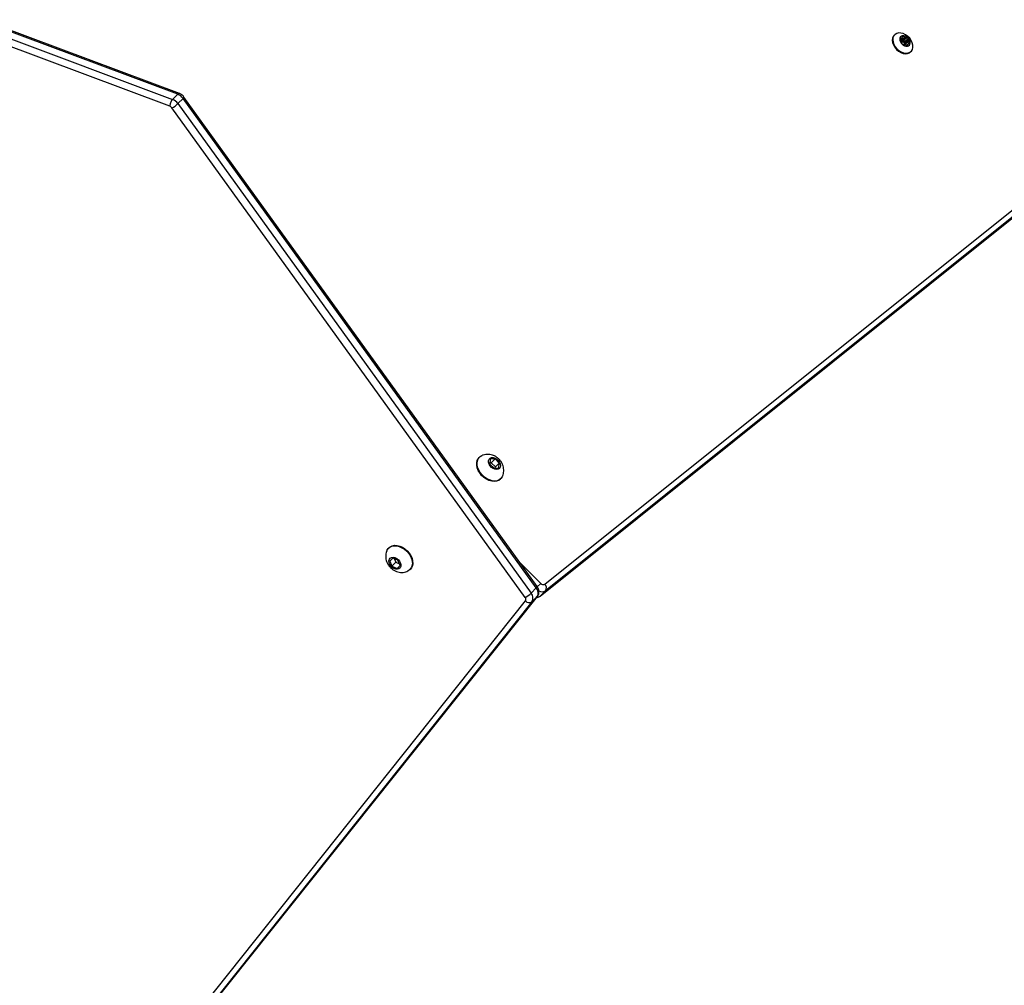
# Model space of a CAD drawing. Units: millimetres. Extents: x -419 to 1525, y 20 to 962.
# Drawn here: x 450 to 507, y 282 to 338 of the extents above; entities that cross this region are included whole.
import ezdxf

# ---------------------------------------------------------------- set-up
doc = ezdxf.new("R2010")
doc.units = ezdxf.units.MM
doc.header["$LTSCALE"] = 75
doc.header["$PDSIZE"] = -1
doc.layers.add('VP-DIM', color=7, linetype='Continuous')
doc.layers.add('VP-EQ', color=7, linetype='Continuous', true_color=0x8a3492)
doc.dimstyles.get("Standard").update_dxf_attribs({"dimtxt": 14, "dimasz": 20, "dimexe": 20, "dimexo": 50, "dimgap": 20, "dimtad": 0, "dimdec": 0, "dimzin": 0, "dimdsep": 46, "dimtxsty": 'Standard', "dimcen": -0.09, "dimadec": 0, "dimazin": 0, "dimtfac": 1, "dimtdec": 4, "dimtofl": 0, "dimtmove": 0, "dimatfit": 3, "dimfxl": 70, "dimfxlon": 1, "dimtolj": 1, "dimtzin": 0, "dimarcsym": 0})

# ---------------------------------------------------------------- blocks, each defined once
blk = doc.blocks.new('*D525')
at = {"layer": 'Defpoints', "color": 0}
for p in [(1268.971, 941.533), (38.474, 612.511), (1268.971, 198.344)]:
    blk.add_point(p, dxfattribs=at)
at = {"layer": 'VP-DIM', "color": 0, "lineweight": -2}
for p, q in [((38.474, 871.533), (38.474, 961.533)), ((1268.971, 871.533), (1268.971, 961.533)), ((58.474, 941.533), (611.556, 941.533)), ((1248.971, 941.533), (695.889, 941.533))]:
    blk.add_line(p, q, dxfattribs=at)
at = {"layer": 'VP-DIM', "color": 0}
for points in [[(58.474, 944.866), (58.474, 938.2), (38.474, 941.533)], [(1248.971, 938.2), (1248.971, 944.866), (1268.971, 941.533)]]:
    blk.add_solid(points, dxfattribs=at)
at = {"layer": 'VP-DIM', "color": 0, "insert": (653.723, 941.533), "char_height": 14, "attachment_point": 5}
blk.add_mtext('\\A1;1230', dxfattribs=at)
blk = doc.blocks.new('*D526')
at = {"layer": 'Defpoints', "color": 0}
for p in [(1117.358, 852.012), (209.309, 541.8), (1117.358, 198.92)]:
    blk.add_point(p, dxfattribs=at)
at = {"layer": 'VP-DIM', "color": 0, "lineweight": -2}
for p, q in [((209.309, 782.012), (209.309, 872.012)), ((1117.358, 782.012), (1117.358, 872.012)), ((229.309, 852.012), (628.167, 852.012)), ((1097.358, 852.012), (698.5, 852.012))]:
    blk.add_line(p, q, dxfattribs=at)
at = {"layer": 'VP-DIM', "color": 0}
for points in [[(229.309, 855.346), (229.309, 848.679), (209.309, 852.012)], [(1097.358, 848.679), (1097.358, 855.346), (1117.358, 852.012)]]:
    blk.add_solid(points, dxfattribs=at)
at = {"layer": 'VP-DIM', "color": 0, "insert": (663.333, 852.012), "char_height": 14, "attachment_point": 5}
blk.add_mtext('\\A1;910', dxfattribs=at)
blk = doc.blocks.new('*D527')
at = {"layer": 'Defpoints', "color": 0}
for p in [(242.263, 574.693), (1092.419, 174.53), (1419.825, 174.53)]:
    blk.add_point(p, dxfattribs=at)
at = {"layer": 'VP-DIM', "color": 0, "lineweight": -2}
for p, q in [((1349.825, 574.693), (1439.825, 574.693)), ((1419.825, 554.693), (1419.825, 412.111)), ((1419.825, 194.53), (1419.825, 337.111)), ((1349.825, 174.53), (1439.825, 174.53))]:
    blk.add_line(p, q, dxfattribs=at)
at = {"layer": 'VP-DIM', "color": 0}
for points in [[(1423.158, 554.693), (1416.491, 554.693), (1419.825, 574.693)], [(1416.491, 194.53), (1423.158, 194.53), (1419.825, 174.53)]]:
    blk.add_solid(points, dxfattribs=at)
at = {"layer": 'VP-DIM', "color": 0, "insert": (1419.825, 374.611), "char_height": 14, "attachment_point": 5, "rotation": 90}
blk.add_mtext('\\A1;405', dxfattribs=at)
blk = doc.blocks.new('*D528')
at = {"layer": 'Defpoints', "color": 0}
for p in [(171.496, 745.533), (1089.705, 20.178), (1504.6, 20.178)]:
    blk.add_point(p, dxfattribs=at)
at = {"layer": 'VP-DIM', "color": 0, "lineweight": -2}
for p, q in [((1434.6, 745.533), (1524.6, 745.533)), ((1504.6, 725.533), (1504.6, 421.522)), ((1504.6, 40.178), (1504.6, 344.189)), ((1434.6, 20.178), (1524.6, 20.178))]:
    blk.add_line(p, q, dxfattribs=at)
at = {"layer": 'VP-DIM', "color": 0}
for points in [[(1507.934, 725.533), (1501.267, 725.533), (1504.6, 745.533)], [(1501.267, 40.178), (1507.934, 40.178), (1504.6, 20.178)]]:
    blk.add_solid(points, dxfattribs=at)
at = {"layer": 'VP-DIM', "color": 0, "insert": (1504.6, 382.855), "char_height": 14, "attachment_point": 5, "rotation": 90}
blk.add_mtext('\\A1;725', dxfattribs=at)
blk = doc.blocks.new('RC1454_')
at = {"color": 7, "linetype": 'Continuous', "lineweight": 25}
for p, q in [((459.176, 333.611), (448.046, 337.779)), ((459.27, 333.651), (448.14, 337.819)), ((458.717, 332.919), (447.585, 337.088)), ((447.746, 337.479), (458.876, 333.311)), ((500.547, 337.046), (500.517, 337.016)), ((500.981, 336.962), (500.977, 336.894)), ((501.109, 336.915), (501.047, 336.973)), ((500.861, 336.759), (500.923, 336.701)), ((500.862, 336.759), (500.954, 336.851)), ((500.909, 336.715), (500.862, 336.759)), ((500.93, 336.839), (500.864, 336.829)), ((500.909, 336.715), (501.109, 336.915)), ((500.946, 336.692), (500.928, 336.698)), ((500.946, 336.692), (501.146, 336.892)), ((500.961, 336.687), (501.161, 336.887)), ((500.964, 336.613), (500.961, 336.545)), ((500.998, 336.682), (501.198, 336.882)), ((501.063, 336.692), (500.998, 336.682)), ((501.024, 336.486), (501.09, 336.496)), ((501.063, 336.692), (501.263, 336.892)), ((501.123, 336.564), (501.323, 336.764)), ((501.123, 336.564), (501.127, 336.633)), ((501.127, 336.633), (501.327, 336.833)), ((501.132, 336.527), (501.332, 336.727)), ((501.139, 336.512), (501.339, 336.712)), ((501.164, 336.477), (501.364, 336.677)), ((501.226, 336.419), (501.164, 336.477)), ((501.179, 336.463), (501.241, 336.405)), ((501.263, 336.892), (501.198, 336.882)), ((501.334, 336.527), (501.226, 336.419)), ((501.307, 336.415), (501.31, 336.484)), ((501.323, 336.764), (501.327, 336.833)), ((501.358, 336.539), (501.423, 336.549)), ((501.427, 336.619), (501.364, 336.677)), ((501.471, 336.062), (501.501, 336.092)), ((458.876, 333.311), (459.176, 333.611)), ((459.187, 333.071), (459.487, 333.371)), ((459.187, 333.071), (479.571, 304.817)), ((479.871, 305.117), (459.487, 333.371)), ((479.921, 305.194), (459.537, 333.448)), ((480.357, 305.334), (515.116, 333.169)), ((479.228, 304.569), (458.844, 332.822)), ((480.095, 304.65), (514.854, 332.485)), ((480.107, 304.661), (514.866, 332.496)), ((515.166, 332.796), (480.407, 304.961)), ((476.591, 312.666), (476.566, 312.641)), ((477.215, 312.542), (477.187, 312.27)), ((477.487, 312.57), (477.215, 312.542)), ((477.262, 312.345), (477.487, 312.57)), ((477.732, 312.325), (477.487, 312.57)), ((477.187, 312.27), (477.432, 312.025)), ((477.262, 312.345), (477.194, 312.338)), ((477.507, 312.1), (477.262, 312.345)), ((477.432, 312.025), (477.704, 312.052)), ((477.5, 312.032), (477.507, 312.1)), ((477.507, 312.1), (477.732, 312.325)), ((477.704, 312.052), (477.732, 312.325)), ((477.803, 311.404), (477.828, 311.429)), ((471.366, 307.441), (471.341, 307.416)), ((471.584, 306.846), (471.411, 306.673)), ((471.883, 306.721), (471.584, 306.846)), ((471.411, 306.673), (471.536, 306.374)), ((471.761, 306.599), (471.536, 306.374)), ((471.536, 306.374), (471.835, 306.249)), ((471.673, 306.809), (471.761, 306.599)), ((471.761, 306.599), (471.971, 306.511)), ((471.835, 306.249), (472.008, 306.422)), ((472.008, 306.422), (471.883, 306.721)), ((472.578, 306.179), (472.603, 306.204)), ((453.912, 271.975), (479.921, 304.62)), ((453.923, 271.987), (479.932, 304.633)), ((479.571, 304.817), (479.871, 305.117)), ((479.621, 304.32), (479.921, 304.62)), ((480.095, 304.65), (480.107, 304.661)), ((480.407, 304.961), (480.107, 304.661)), ((453.238, 271.724), (479.248, 304.37)), ((479.621, 304.32), (453.612, 271.675))]:
    blk.add_line(p, q, dxfattribs=at)
at = {"color": 8, "linetype": 'Continuous', "lineweight": 25}
for p, q in [((500.978, 336.904), (501.047, 336.973)), ((500.841, 336.806), (500.864, 336.829)), ((500.856, 336.765), (500.93, 336.839)), ((501.226, 336.419), (501.33, 336.523)), ((501.227, 336.418), (501.322, 336.514)), ((501.236, 336.409), (501.31, 336.484)), ((501.28, 336.388), (501.307, 336.415)), ((501.34, 336.532), (501.427, 336.619)), ((478.906, 306.601), (480.124, 305.383)), ((479.926, 305.185), (480.124, 305.383)), ((479.921, 304.62), (479.932, 304.633))]:
    blk.add_line(p, q, dxfattribs=at)
at = {"color": 7, "linetype": 'Continuous', "lineweight": 25, "flags": 128}
for points in [[(500.517, 337.016), (500.468, 336.954), (500.423, 336.848), (500.409, 336.725), (500.427, 336.593), (500.476, 336.457), (500.552, 336.326), (500.652, 336.206), (500.77, 336.104), (500.901, 336.026), (501.037, 335.975), (501.17, 335.955), (501.294, 335.966), (501.401, 336.008), (501.471, 336.062)], [(501.517, 336.109), (501.576, 336.204), (501.605, 336.319), (501.603, 336.448), (501.57, 336.583), (501.507, 336.718), (501.419, 336.844), (501.308, 336.955), (501.183, 337.046), (501.049, 337.111), (500.914, 337.147), (500.784, 337.151), (500.668, 337.125), (500.57, 337.068), (500.498, 336.984), (500.453, 336.878), (500.439, 336.755), (500.457, 336.623), (500.506, 336.487), (500.582, 336.356), (500.682, 336.236), (500.8, 336.134), (500.931, 336.056), (501.067, 336.005), (501.2, 335.985), (501.324, 335.996), (501.431, 336.038), (501.517, 336.109)], [(501.15, 336.482), (501.149, 336.485), (501.139, 336.512)], [(477.803, 311.404), (477.702, 311.328), (477.581, 311.281), (477.442, 311.265), (477.294, 311.279), (477.14, 311.324), (476.989, 311.397), (476.846, 311.496), (476.716, 311.617), (476.606, 311.754), (476.519, 311.902), (476.46, 312.055), (476.43, 312.207), (476.431, 312.351), (476.463, 312.482), (476.525, 312.594), (476.566, 312.641)], [(477.828, 311.429), (477.727, 311.353), (477.606, 311.306), (477.467, 311.29), (477.319, 311.304), (477.165, 311.349), (477.014, 311.422), (476.871, 311.521), (476.741, 311.642), (476.631, 311.779), (476.544, 311.927), (476.485, 312.08), (476.455, 312.232), (476.456, 312.376), (476.488, 312.507), (476.55, 312.619), (476.638, 312.707), (476.736, 312.763)], [(477.742, 312.015), (477.671, 311.968), (477.58, 311.951), (477.479, 311.965), (477.377, 312.008), (477.281, 312.077), (477.202, 312.165), (477.145, 312.266), (477.116, 312.369), (477.118, 312.465), (477.15, 312.547), (477.21, 312.607), (477.291, 312.639), (477.388, 312.641), (477.491, 312.612), (477.592, 312.555), (477.68, 312.476), (477.749, 312.38), (477.792, 312.277), (477.806, 312.176), (477.789, 312.086), (477.742, 312.015)], [(477.923, 311.569), (477.904, 311.529), (477.828, 311.429)], [(471.245, 307.274), (471.251, 307.287), (471.319, 307.393), (471.414, 307.475), (471.531, 307.53), (471.666, 307.554), (471.812, 307.547), (471.965, 307.51), (472.118, 307.443), (472.263, 307.35), (472.397, 307.235)], [(471.366, 307.441), (471.439, 307.5), (471.556, 307.555), (471.691, 307.579), (471.837, 307.572), (471.99, 307.535), (472.142, 307.468), (472.288, 307.375), (472.422, 307.26)], [(471.909, 306.747), (471.984, 306.655), (472.034, 306.553), (472.055, 306.451), (472.046, 306.357), (472.006, 306.28), (471.941, 306.227), (471.854, 306.202), (471.755, 306.208), (471.652, 306.244), (471.554, 306.307), (471.47, 306.392), (471.407, 306.49), (471.37, 306.593), (471.365, 306.692), (471.389, 306.779), (471.442, 306.844), (471.519, 306.884), (471.613, 306.893), (471.715, 306.872), (471.817, 306.822), (471.909, 306.747)], [(472.397, 307.235), (472.513, 307.101), (472.605, 306.955), (472.672, 306.803), (472.709, 306.65), (472.716, 306.504), (472.692, 306.369), (472.637, 306.252), (472.555, 306.157), (472.449, 306.089), (472.434, 306.082)], [(472.422, 307.26), (472.538, 307.126), (472.63, 306.98), (472.697, 306.828), (472.734, 306.675), (472.741, 306.529), (472.717, 306.394), (472.662, 306.277), (472.603, 306.204)]]:
    blk.add_lwpolyline(points, dxfattribs=at)
at = {"color": 7, "linetype": 'Continuous', "lineweight": 25}
for centre, radius, start, end in [((501.03, 336.802), 0.189, 97.9359, 179.976), ((501.007, 336.962), 0.027, 97.9889, 179.9679), ((501.035, 336.611), 0.379, 44.274, 94.7228), ((501.008, 336.935), 0.0542, 44.256, 94.7335), ((500.868, 336.802), 0.0269, 97.8723, 180.0061), ((501.247, 336.809), 0.406, 180.9704, 229.0886), ((500.899, 336.803), 0.058, 180.9718, 229.1051), ((500.98, 336.79), 0.103, 226.5525, 250.4693), ((500.85, 336.622), 0.108, 23.9466, 47.2733), ((500.924, 336.882), 0.0432, 277.7966, 320.8923), ((500.858, 336.434), 0.273, 67.8719, 71.1777), ((501.217, 336.782), 0.293, 203.4336, 206.5856), ((500.886, 336.615), 0.078, 358.7669, 27.6978), ((501.06, 336.773), 0.131, 136.3355, 141.5977), ((500.828, 336.373), 0.341, 26.8234, 67.1395), ((500.989, 336.752), 0.0708, 246.55, 277.4504), ((501.019, 336.546), 0.058, 180.961, 229.0962), ((500.932, 336.895), 0.0457, 317.3719, 358.8842), ((501.253, 336.767), 0.379, 224.2757, 274.7192), ((501.02, 336.54), 0.0542, 224.2775, 274.7119), ((501.066, 336.631), 0.0607, 1.4594, 92.503), ((501.099, 336.426), 0.0709, 66.5981, 97.4459), ((501.18, 336.99), 0.103, 226.5419, 250.4953), ((501.201, 336.563), 0.0779, 178.7296, 207.6982), ((501.231, 336.746), 0.275, 247.8491, 251.1285), ((500.856, 336.389), 0.309, 23.542, 26.5352), ((501.238, 336.556), 0.108, 203.9562, 227.238), ((501.107, 336.388), 0.104, 46.5691, 70.4682), ((501.057, 336.631), 0.276, 67.871, 71.1391), ((501.189, 336.952), 0.0709, 246.5594, 277.441), ((501.28, 336.443), 0.0543, 224.3072, 274.6823), ((501.268, 336.838), 0.0542, 44.2775, 94.7119), ((501.258, 336.576), 0.189, 277.9441, 359.9788), ((501.28, 336.415), 0.027, 277.9921, 359.9632), ((501.041, 336.569), 0.406, 0.9601, 49.0941), ((501.269, 336.832), 0.058, 0.9579, 49.0857), ((501.356, 336.483), 0.046, 137.5201, 178.8217), ((501.231, 336.602), 0.127, 316.1324, 321.5748), ((501.401, 336.763), 0.0779, 178.7296, 207.6982), ((501.364, 336.496), 0.043, 97.6746, 141.0202), ((501.056, 336.589), 0.309, 23.542, 26.5352), ((501.438, 336.756), 0.108, 203.9562, 227.238), ((501.42, 336.576), 0.027, 277.9889, 359.9679), ((501.389, 336.575), 0.058, 0.9493, 49.0943), ((458.939, 332.98), 0.673, 35.4727, 69.4362), ((458.095, 334.218), 1.584, 298.2262, 313.6207), ((458.639, 332.68), 0.673, 35.4727, 69.4362), ((458.625, 332.666), 0.269, 35.4476, 69.9193), ((480.27, 305.497), 0.185, 218.0355, 298.3299), ((480.17, 305.119), 0.285, 326.2449, 48.9557), ((478.479, 305.964), 1.584, 298.2261, 313.6206), ((479.102, 304.455), 0.169, 329.4391, 41.9986), ((479.257, 304.535), 0.422, 329.4344, 42.0026), ((479.557, 304.835), 0.422, 329.435, 42.0021), ((479.462, 304.557), 0.285, 221.1383, 303.7605)]:
    blk.add_arc(centre, radius, start, end, dxfattribs=at)
at = {"color": 8, "linetype": 'Continuous', "lineweight": 25}
for centre, radius, start, end in [((459.43, 333.463), 0.108, 302.0626, 351.975), ((479.814, 305.209), 0.108, 302.0871, 351.922), ((479.922, 304.909), 0.31, 267.0477, 306.6404), ((480.2, 305.282), 0.382, 241.0061, 302.7365)]:
    blk.add_arc(centre, radius, start, end, dxfattribs=at)
at = {"color": 7, "linetype": 'Continuous', "lineweight": 25}
for points, knots in [([(459.269, 333.65), (459.268, 333.651), (459.257, 333.66), (459.225, 333.652), (459.192, 333.625), (459.176, 333.611)], [0, 0, 0, 0, 0.025563, 0.512757, 1, 1, 1, 1]), ([(459.537, 333.448), (459.52, 333.47), (459.476, 333.526), (459.388, 333.597), (459.31, 333.637), (459.268, 333.652), (459.263, 333.653)], [0, 0, 0, 0, 0.2423538, 0.6115605, 0.9592359, 1, 1, 1, 1]), ([(458.876, 333.311), (458.859, 333.291), (458.825, 333.252), (458.778, 333.166), (458.742, 333.07), (458.723, 332.987), (458.718, 332.939), (458.717, 332.921), (458.717, 332.919)], [0, 0, 0, 0, 0.21467, 0.429331, 0.644003, 0.858682, 0.986591, 1, 1, 1, 1]), ([(477.923, 311.569), (477.923, 311.57), (477.948, 311.615), (477.973, 311.715), (477.996, 311.864), (477.989, 312.015), (477.956, 312.164), (477.898, 312.308), (477.814, 312.446), (477.703, 312.572), (477.567, 312.681), (477.416, 312.762), (477.258, 312.812), (477.103, 312.834), (476.949, 312.825), (476.826, 312.801), (476.76, 312.77), (476.74, 312.761)], [0, 0, 0, 0, 0.001217, 0.072778, 0.143371, 0.213814, 0.284976, 0.357756, 0.43289, 0.510908, 0.592098, 0.676592, 0.751211, 0.824647, 0.897147, 0.969053, 1, 1, 1, 1]), ([(471.248, 307.272), (471.24, 307.257), (471.211, 307.197), (471.185, 307.081), (471.173, 306.931), (471.188, 306.781), (471.229, 306.633), (471.296, 306.49), (471.389, 306.356), (471.508, 306.235), (471.646, 306.137), (471.795, 306.066), (471.948, 306.025), (472.104, 306.01), (472.257, 306.026), (472.368, 306.051), (472.422, 306.079), (472.431, 306.083)], [0, 0, 0, 0, 0.023669, 0.094867, 0.165366, 0.235982, 0.307621, 0.381147, 0.457227, 0.536298, 0.618635, 0.69418, 0.768565, 0.841786, 0.914147, 0.985997, 1, 1, 1, 1]), ([(479.932, 304.633), (479.953, 304.664), (479.994, 304.725), (480.022, 304.832), (480.024, 304.941), (480, 305.05), (479.961, 305.135), (479.93, 305.181), (479.921, 305.194)], [0, 0, 0, 0, 0.188981, 0.367425, 0.545633, 0.72872, 0.92019, 1, 1, 1, 1]), ([(479.877, 304.563), (479.908, 304.568), (479.975, 304.578), (480.047, 304.614), (480.085, 304.643), (480.095, 304.65)], [0, 0, 0, 0, 0.399403, 0.848627, 1, 1, 1, 1])]:
    blk.add_open_spline(points, degree=3, knots=knots, dxfattribs=at)
blk = doc.blocks.new('RC1454_2D')
at = {"layer": 'VP-EQ', "color": 3}
blk.add_blockref('RC1454_', (0, 0), dxfattribs=at)

msp = doc.modelspace()

# ---------------------------------------------------------------- block references
at = {"layer": 'VP-EQ', "color": 0}
msp.add_blockref('RC1454_2D', (0, 0), dxfattribs=at)

# ---------------------------------------------------------------- dimensions: what is measured, and where the dimension line sits
at = {"layer": 'VP-DIM', "color": 0}
dim = msp.add_linear_dim(base=(1268.971, 941.533), p1=(38.474, 612.511), p2=(1268.971, 198.344), dimstyle='Standard', dxfattribs=at)
dim.commit()
dim.dimension.update_dxf_attribs({"geometry": '*D525', "text_midpoint": (653.723, 941.533)})
dim = msp.add_linear_dim(base=(1117.358, 852.012), p1=(209.309, 541.8), p2=(1117.358, 198.92), text='910', dimstyle='Standard', dxfattribs=at)
dim.commit()
dim.dimension.update_dxf_attribs({"geometry": '*D526', "text_midpoint": (663.333, 852.012)})
dim = msp.add_linear_dim(base=(1504.6, 20.178), p1=(171.496, 745.533), p2=(1089.705, 20.178), angle=90, dimstyle='Standard', dxfattribs=at)
dim.commit()
dim.dimension.update_dxf_attribs({"geometry": '*D528', "text_midpoint": (1504.6, 382.855), "dimtype": 160})
dim = msp.add_linear_dim(base=(1419.825, 174.53), p1=(242.263, 574.693), p2=(1092.419, 174.53), angle=90, text='405', dimstyle='Standard', dxfattribs=at)
dim.commit()
dim.dimension.update_dxf_attribs({"geometry": '*D527', "text_midpoint": (1419.825, 374.611)})

doc.saveas('drawing.dxf')
